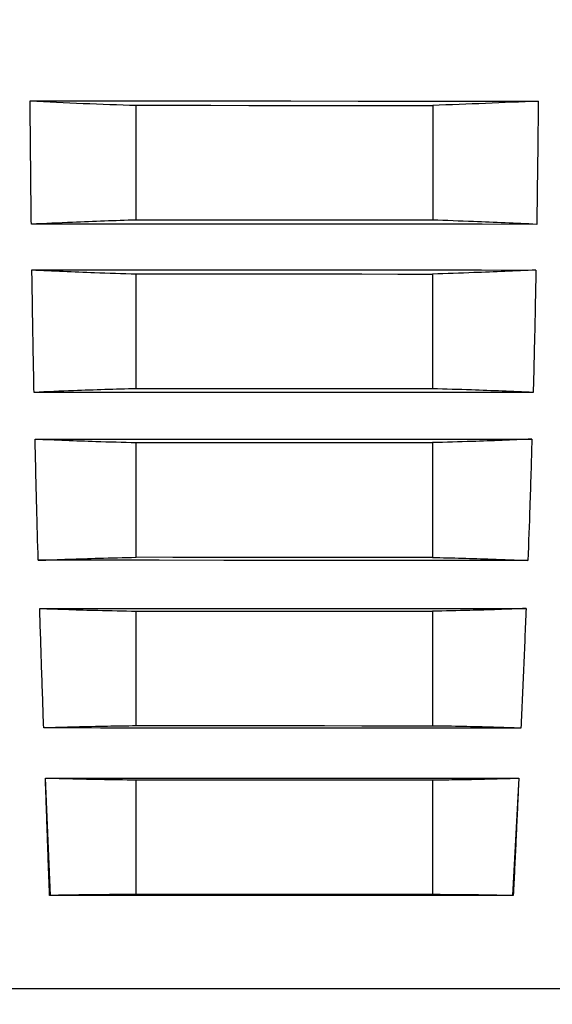
# Model space of a CAD drawing. Units: millimetres. Extents: x 50 to 2082, y 50 to 1435.
# Drawn here: x 1650 to 1685, y 1045 to 1110 of the extents above; entities that cross this region are included whole.
import ezdxf

# ---------------------------------------------------------------- set-up
doc = ezdxf.new("R2010")
doc.units = ezdxf.units.MM
doc.header["$LTSCALE"] = 5
doc.styles.add('SLDTEXTSTYLE0', font='TXT', dxfattribs={"width": 0.75})
doc.dimstyles.new('SLDDIMSTYLE1', dxfattribs={"dimtxt": 17.5, "dimasz": 16.51, "dimexe": 0, "dimexo": 0.0625, "dimgap": 4.375, "dimtad": 1, "dimdec": 0, "dimlfac": 0.6, "dimrnd": 1e-09, "dimzin": 12, "dimdsep": 46, "dimtxsty": 'SLDTEXTSTYLE0', "dimsah": 1, "dimcen": 0.09, "dimadec": 0, "dimazin": 3, "dimtfac": 1, "dimtdec": 0, "dimtofl": 0, "dimtmove": 0, "dimatfit": 3, "dimfxl": 1, "dimfrac": 2, "dimtolj": 1, "dimtzin": 12, "dimarcsym": 0})

# ---------------------------------------------------------------- blocks, each defined once
blk = doc.blocks.new('_D_13')
at = {"color": 7, "linetype": 'Continuous', "lineweight": 0}
for p, q in [((1665.828, 1162.047), (1873.62, 1161.99)), ((1868.426, 455.103), (1868.62, 1161.992)), ((1621.053, 455.171), (1873.426, 455.101))]:
    blk.add_line(p, q, dxfattribs=at)
at = {"color": 7, "linetype": 'Continuous', "lineweight": 18}
for points in [[(1868.62, 1161.992), (1866.076, 1145.482), (1871.156, 1145.481)], [(1868.426, 455.103), (1870.971, 471.612), (1865.891, 471.613)]]:
    blk.add_solid(points, dxfattribs=at)
at = {"color": 7, "linetype": 'Continuous', "lineweight": 18, "insert": (1845.959, 789.158), "char_height": 17.5, "attachment_point": 1, "rotation": 89.9843, "style": 'SLDTEXTSTYLE0'}
blk.add_mtext('424', dxfattribs=at)

msp = doc.modelspace()

# ---------------------------------------------------------------- linework, layer by layer
at = {"color": 7, "linetype": 'Continuous', "lineweight": 25}
for p, q in [((1657.251, 1096.571), (1657.253, 1104.11)), ((1676.718, 1104.105), (1676.716, 1096.566)), ((1657.248, 1085.493), (1657.25, 1093.033)), ((1676.715, 1093.028), (1676.713, 1085.488)), ((1657.245, 1074.416), (1657.247, 1081.955)), ((1676.712, 1081.95), (1676.71, 1074.411)), ((1657.242, 1063.338), (1657.244, 1070.878)), ((1676.709, 1070.873), (1676.707, 1063.333)), ((1651.286, 1059.918), (1651.291, 1059.918)), ((1651.617, 1052.201), (1651.291, 1059.918)), ((1657.239, 1052.261), (1657.241, 1059.8)), ((1676.706, 1059.795), (1676.704, 1052.256)), ((1682.366, 1059.909), (1681.954, 1052.193)), ((1682.37, 1059.909), (1682.366, 1059.909))]:
    msp.add_line(p, q, dxfattribs=at)
at = {"color": 7, "linetype": 'Continuous', "lineweight": 25, "flags": 128}
for points in [[(1650.282, 1104.398), (1654.263, 1104.397), (1658.516, 1104.396), (1662.936, 1104.395), (1667.41, 1104.394), (1671.827, 1104.392), (1676.076, 1104.391), (1680.051, 1104.39), (1683.652, 1104.389)], [(1657.253, 1104.11), (1659.669, 1104.11), (1662.14, 1104.109), (1664.64, 1104.108), (1667.146, 1104.108), (1669.631, 1104.107), (1672.071, 1104.106), (1674.442, 1104.106), (1676.718, 1104.105)], [(1676.716, 1096.566), (1674.44, 1096.566), (1672.069, 1096.567), (1669.629, 1096.568), (1667.144, 1096.568), (1664.638, 1096.569), (1662.138, 1096.57), (1659.667, 1096.57), (1657.251, 1096.571)], [(1683.549, 1096.291), (1679.967, 1096.292), (1676.014, 1096.293), (1671.788, 1096.294), (1667.395, 1096.296), (1662.945, 1096.297), (1658.55, 1096.298), (1654.32, 1096.299), (1650.361, 1096.3)], [(1650.4, 1093.3), (1654.349, 1093.299), (1658.567, 1093.298), (1662.95, 1093.297), (1667.388, 1093.296), (1671.768, 1093.294), (1675.983, 1093.293), (1679.925, 1093.292), (1683.497, 1093.291)], [(1657.25, 1093.033), (1659.666, 1093.032), (1662.137, 1093.032), (1664.637, 1093.031), (1667.143, 1093.03), (1669.628, 1093.03), (1672.068, 1093.029), (1674.439, 1093.028), (1676.715, 1093.028)], [(1676.713, 1085.488), (1674.437, 1085.489), (1672.066, 1085.489), (1669.626, 1085.49), (1667.141, 1085.491), (1664.635, 1085.491), (1662.135, 1085.492), (1659.664, 1085.493), (1657.248, 1085.493)], [(1683.318, 1085.245), (1679.78, 1085.246), (1675.876, 1085.247), (1671.702, 1085.248), (1667.364, 1085.249), (1662.969, 1085.25), (1658.628, 1085.251), (1654.45, 1085.253), (1650.54, 1085.254)], [(1650.606, 1082.188), (1654.498, 1082.187), (1658.657, 1082.186), (1662.978, 1082.184), (1667.352, 1082.183), (1671.671, 1082.182), (1675.826, 1082.181), (1679.712, 1082.18), (1683.233, 1082.179)], [(1657.247, 1081.955), (1659.663, 1081.955), (1662.134, 1081.954), (1664.634, 1081.953), (1667.14, 1081.953), (1669.625, 1081.952), (1672.065, 1081.951), (1674.436, 1081.951), (1676.712, 1081.95)], [(1676.71, 1074.411), (1674.434, 1074.411), (1672.063, 1074.412), (1669.623, 1074.412), (1667.138, 1074.413), (1664.632, 1074.414), (1662.132, 1074.415), (1659.661, 1074.415), (1657.245, 1074.416)], [(1682.97, 1074.213), (1679.5, 1074.214), (1675.67, 1074.215), (1671.575, 1074.216), (1667.319, 1074.217), (1663.008, 1074.218), (1658.749, 1074.219), (1654.651, 1074.22), (1650.814, 1074.221)], [(1650.911, 1071.06), (1654.721, 1071.059), (1658.792, 1071.058), (1663.022, 1071.057), (1667.303, 1071.056), (1671.531, 1071.055), (1675.597, 1071.053), (1679.402, 1071.052), (1682.849, 1071.052)], [(1657.244, 1070.878), (1659.66, 1070.877), (1662.131, 1070.877), (1664.631, 1070.876), (1667.137, 1070.875), (1669.622, 1070.875), (1672.062, 1070.874), (1674.433, 1070.873), (1676.709, 1070.873)], [(1682.516, 1063.195), (1679.134, 1063.196), (1675.4, 1063.197), (1671.409, 1063.198), (1667.261, 1063.199), (1663.059, 1063.2), (1658.908, 1063.201), (1654.913, 1063.203), (1651.174, 1063.204)], [(1676.707, 1063.333), (1674.431, 1063.334), (1672.06, 1063.334), (1669.62, 1063.335), (1667.135, 1063.336), (1664.629, 1063.336), (1662.128, 1063.337), (1659.658, 1063.338), (1657.242, 1063.338)], [(1651.286, 1059.918), (1654.994, 1059.917), (1658.956, 1059.916), (1663.073, 1059.915), (1667.241, 1059.914), (1671.355, 1059.912), (1675.313, 1059.911), (1679.016, 1059.91), (1682.37, 1059.909)], [(1657.241, 1059.8), (1659.657, 1059.8), (1662.128, 1059.799), (1664.628, 1059.798), (1667.134, 1059.798), (1669.619, 1059.797), (1672.059, 1059.796), (1674.43, 1059.796), (1676.706, 1059.795)], [(1651.617, 1052.201), (1651.6, 1052.201), (1651.584, 1052.201), (1651.562, 1052.2)], [(1682.006, 1052.192), (1678.723, 1052.193), (1675.098, 1052.194), (1671.221, 1052.195), (1667.189, 1052.196), (1663.106, 1052.197), (1659.073, 1052.198), (1655.192, 1052.199), (1651.562, 1052.2)], [(1676.704, 1052.256), (1674.428, 1052.256), (1672.057, 1052.257), (1669.617, 1052.257), (1667.132, 1052.258), (1664.626, 1052.259), (1662.125, 1052.26), (1659.655, 1052.26), (1657.239, 1052.261)], [(1682.006, 1052.192), (1681.99, 1052.192), (1681.974, 1052.193), (1681.954, 1052.193)], [(1647.288, 1046.097), (1650.301, 1046.096), (1653.682, 1046.095), (1657.347, 1046.094), (1661.205, 1046.093), (1665.161, 1046.092), (1669.114, 1046.091), (1672.969, 1046.09), (1676.628, 1046.089), (1680.002, 1046.088), (1683.005, 1046.087), (1685.565, 1046.086)]]:
    msp.add_lwpolyline(points, dxfattribs=at)
at = {"color": 7, "linetype": 'Continuous', "lineweight": 25}
for points, knots in [([(1650.361, 1096.3), (1650.346, 1097.65), (1650.315, 1100.349), (1650.293, 1103.048), (1650.282, 1104.398)], [0, 0, 0, 0, 0.499992, 1, 1, 1, 1]), ([(1650.282, 1104.398), (1651.443, 1104.342), (1653.767, 1104.231), (1656.091, 1104.151), (1657.253, 1104.11)], [0, 0, 0, 0, 0.499981, 1, 1, 1, 1]), ([(1683.652, 1104.389), (1682.497, 1104.334), (1680.186, 1104.224), (1677.874, 1104.145), (1676.718, 1104.105)], [0, 0, 0, 0, 0.499981, 1, 1, 1, 1]), ([(1683.652, 1104.389), (1683.637, 1103.039), (1683.609, 1100.34), (1683.569, 1097.641), (1683.549, 1096.291)], [0, 0, 0, 0, 0.499992, 1, 1, 1, 1]), ([(1657.251, 1096.571), (1656.553, 1096.549), (1655.157, 1096.505), (1652.86, 1096.415), (1651.262, 1096.342), (1650.361, 1096.3)], [0, 0, 0, 0, 0.303798, 0.607595, 1, 1, 1, 1]), ([(1683.549, 1096.291), (1682.857, 1096.324), (1681.474, 1096.389), (1679.196, 1096.484), (1677.61, 1096.536), (1676.716, 1096.566)], [0, 0, 0, 0, 0.303797, 0.607595, 1, 1, 1, 1]), ([(1650.54, 1085.254), (1650.513, 1086.595), (1650.461, 1089.276), (1650.42, 1091.959), (1650.4, 1093.3)], [0, 0, 0, 0, 0.499993, 1, 1, 1, 1]), ([(1650.4, 1093.3), (1651.086, 1093.269), (1652.457, 1093.205), (1654.74, 1093.113), (1656.338, 1093.062), (1657.25, 1093.033)], [0, 0, 0, 0, 0.300373, 0.600745, 1, 1, 1, 1]), ([(1683.497, 1093.291), (1682.818, 1093.26), (1681.46, 1093.197), (1679.2, 1093.106), (1677.618, 1093.056), (1676.715, 1093.028)], [0, 0, 0, 0, 0.300382, 0.600765, 1, 1, 1, 1]), ([(1683.497, 1093.291), (1683.471, 1091.95), (1683.419, 1089.267), (1683.351, 1086.586), (1683.318, 1085.245)], [0, 0, 0, 0, 0.4999925, 1, 1, 1, 1]), ([(1657.248, 1085.493), (1656.562, 1085.474), (1655.19, 1085.436), (1652.954, 1085.357), (1651.405, 1085.291), (1650.541, 1085.254)], [0, 0, 0, 0, 0.306831, 0.613661, 1, 1, 1, 1]), ([(1683.316, 1085.245), (1682.641, 1085.275), (1681.291, 1085.334), (1679.09, 1085.418), (1677.564, 1085.463), (1676.713, 1085.488)], [0, 0, 0, 0, 0.30683, 0.61366, 1, 1, 1, 1]), ([(1650.814, 1074.221), (1650.78, 1075.399), (1650.704, 1078.053), (1650.641, 1080.709), (1650.606, 1082.188)], [0, 0, 0, 0, 0.44338, 1, 1, 1, 1]), ([(1650.607, 1082.188), (1651.273, 1082.159), (1652.603, 1082.103), (1654.816, 1082.022), (1656.365, 1081.98), (1657.247, 1081.955)], [0, 0, 0, 0, 0.300655, 0.60131, 1, 1, 1, 1]), ([(1683.232, 1082.179), (1682.578, 1082.151), (1681.271, 1082.095), (1679.098, 1082.016), (1677.579, 1081.974), (1676.712, 1081.95)], [0, 0, 0, 0, 0.300655, 0.60131, 1, 1, 1, 1]), ([(1683.233, 1082.179), (1683.189, 1080.7), (1683.109, 1078.044), (1683.013, 1075.39), (1682.97, 1074.213)], [0, 0, 0, 0, 0.55662, 1, 1, 1, 1]), ([(1650.814, 1074.221), (1651.477, 1074.246), (1652.804, 1074.297), (1654.948, 1074.364), (1656.428, 1074.397), (1657.245, 1074.416)], [0, 0, 0, 0, 0.309526, 0.6190522, 1, 1, 1, 1]), ([(1676.71, 1074.411), (1677.356, 1074.395), (1678.649, 1074.365), (1680.735, 1074.3), (1682.176, 1074.244), (1682.97, 1074.213)], [0, 0, 0, 0, 0.309526, 0.619053, 1, 1, 1, 1]), ([(1651.174, 1063.204), (1651.128, 1064.513), (1651.038, 1067.131), (1650.953, 1069.75), (1650.911, 1071.06)], [0, 0, 0, 0, 0.499992, 1, 1, 1, 1]), ([(1650.911, 1071.06), (1651.547, 1071.037), (1652.819, 1070.99), (1654.931, 1070.927), (1656.406, 1070.896), (1657.244, 1070.878)], [0, 0, 0, 0, 0.301367, 0.602734, 1, 1, 1, 1]), ([(1682.849, 1071.052), (1682.232, 1071.028), (1680.998, 1070.982), (1678.951, 1070.92), (1677.522, 1070.89), (1676.709, 1070.873)], [0, 0, 0, 0, 0.301367, 0.602734, 1, 1, 1, 1]), ([(1682.849, 1071.052), (1682.796, 1069.742), (1682.689, 1067.122), (1682.574, 1064.504), (1682.516, 1063.195)], [0, 0, 0, 0, 0.499992, 1, 1, 1, 1]), ([(1657.242, 1063.338), (1656.613, 1063.33), (1655.286, 1063.311), (1653.263, 1063.266), (1651.87, 1063.224), (1651.174, 1063.204)], [0, 0, 0, 0, 0.311184, 0.655584, 1, 1, 1, 1]), ([(1682.516, 1063.195), (1681.914, 1063.214), (1680.645, 1063.255), (1678.708, 1063.302), (1677.374, 1063.323), (1676.707, 1063.333)], [0, 0, 0, 0, 0.311183, 0.655583, 1, 1, 1, 1]), ([(1651.562, 1052.2), (1651.56, 1052.247), (1651.551, 1052.479), (1651.534, 1052.896), (1651.513, 1053.453), (1651.492, 1054.01), (1651.471, 1054.567), (1651.451, 1055.125), (1651.431, 1055.682), (1651.412, 1056.239), (1651.392, 1056.796), (1651.373, 1057.353), (1651.354, 1057.911), (1651.335, 1058.468), (1651.312, 1059.137), (1651.296, 1059.62), (1651.286, 1059.918)], [0, 0, 0, 0, 0.018049, 0.090243, 0.162438, 0.234632, 0.306827, 0.379021, 0.451216, 0.52341, 0.595604, 0.667799, 0.739993, 0.812188, 0.884382, 1, 1, 1, 1]), ([(1651.291, 1059.918), (1651.888, 1059.901), (1653.083, 1059.867), (1655.067, 1059.826), (1656.452, 1059.81), (1657.241, 1059.8)], [0, 0, 0, 0, 0.301058, 0.602117, 1, 1, 1, 1]), ([(1676.706, 1059.795), (1677.274, 1059.801), (1678.409, 1059.814), (1680.295, 1059.85), (1681.614, 1059.888), (1682.366, 1059.909)], [0, 0, 0, 0, 0.301059, 0.602117, 1, 1, 1, 1]), ([(1682.37, 1059.909), (1682.368, 1059.863), (1682.358, 1059.631), (1682.339, 1059.213), (1682.314, 1058.655), (1682.289, 1058.098), (1682.264, 1057.541), (1682.238, 1056.983), (1682.213, 1056.426), (1682.187, 1055.869), (1682.16, 1055.312), (1682.134, 1054.755), (1682.107, 1054.198), (1682.08, 1053.641), (1682.046, 1052.972), (1682.021, 1052.489), (1682.006, 1052.192)], [0, 0, 0, 0, 0.018049, 0.090243, 0.162438, 0.234632, 0.306827, 0.379021, 0.451216, 0.52341, 0.595604, 0.667799, 0.739993, 0.812188, 0.884382, 1, 1, 1, 1]), ([(1657.239, 1052.261), (1656.658, 1052.26), (1655.496, 1052.258), (1653.622, 1052.239), (1652.329, 1052.215), (1651.617, 1052.201)], [0, 0, 0, 0, 0.31, 0.62, 1, 1, 1, 1]), ([(1681.954, 1052.193), (1681.411, 1052.205), (1680.327, 1052.227), (1678.576, 1052.25), (1677.369, 1052.254), (1676.704, 1052.256)], [0, 0, 0, 0, 0.31, 0.62, 1, 1, 1, 1])]:
    msp.add_open_spline(points, degree=3, knots=knots, dxfattribs=at)

# ---------------------------------------------------------------- dimensions: what is measured, and where the dimension line sits
at = {"color": 7, "linetype": 'Continuous', "lineweight": 18}
dim = msp.add_linear_dim(base=(1868.62, 1161.992), p1=(1616.053, 455.172), p2=(1660.828, 1162.049), angle=89.9843, dimstyle='SLDDIMSTYLE1', dxfattribs=at)
dim.commit()
dim.dimension.update_dxf_attribs({"geometry": '_D_13', "text_midpoint": (1868.523, 808.547), "dimtype": 160})

doc.saveas('drawing.dxf')
